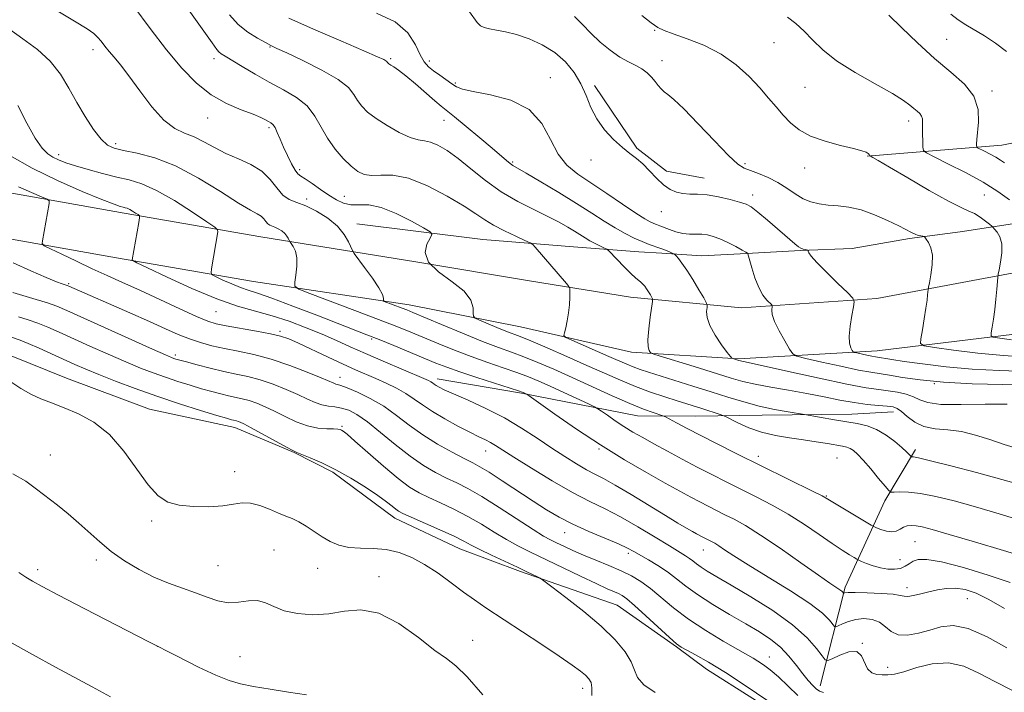
# Model space of a CAD drawing. Extents: x 2074800 to 2077700, y 287300 to 290200.
# Drawn here: x 2075169 to 2075403, y 288242 to 288402 of the extents above; entities that cross this region are included whole.
import ezdxf

# ---------------------------------------------------------------- set-up
doc = ezdxf.new("R2010")
doc.units = 0
doc.header["$MEASUREMENT"] = 0
for name, color, linetype, lineweight in [('BREAKLINE DTM HARD', 7, 'Continuous', 0), ('CONTOUR INDEX', 41, 'Continuous', 13), ('CONTOUR INTERMEDIATE', 44, 'Continuous', 0), ('SPOT ELEVATION DTM', 2, 'Continuous', 13)]:
    doc.layers.add(name, color=color, linetype=linetype, lineweight=lineweight)

msp = doc.modelspace()

# ---------------------------------------------------------------- linework, layer by layer
at = {"layer": 'BREAKLINE DTM HARD'}
for points in [[(2075370.5, 288369.55, 1144.1), (2075402.6, 288372.11, 1139.05), (2075421.4, 288375.92, 1136.86), (2075441.37, 288378.55, 1133.65), (2075462.91, 288382.35, 1133.22), (2075486.03, 288388.48, 1129.9), (2075504.43, 288390.72, 1128.68), (2075521.27, 288393.37, 1126.34), (2075542.02, 288395.6, 1125.16), (2075562.76, 288396.66, 1124.46), (2075589.78, 288400.03, 1120.23), (2075607.03, 288406.2, 1119.37), (2075618.02, 288411.61, 1117.03)], [(2075160.23, 288361.88, 1169.42), (2075193.74, 288355.93, 1166.4), (2075226.23, 288350.33, 1162.91), (2075263.12, 288344.37, 1158), (2075290.2, 288339.82, 1156.78), (2075314.23, 288335.96, 1154.82), (2075340.63, 288333.44, 1150.75), (2075372.83, 288335.63, 1147.47), (2075425.73, 288345.51, 1141.1), (2075467.43, 288352.05, 1137), (2075515.58, 288361.27, 1132.12), (2075556.96, 288369.85, 1127.92), (2075600.7, 288378.41, 1124.46), (2075645.8, 288385.61, 1120.98), (2075685.8, 288389.12, 1118.06), (2075727.81, 288391.6, 1115.11), (2075764.08, 288393.43, 1113.18), (2075795.25, 288395.96, 1109.86), (2075847.09, 288397.71, 1106.14), (2075899.94, 288397.08, 1101.47)], [(2075305.65, 288386.35, 1147.58), (2075315.74, 288371.42, 1147.82), (2075322.75, 288365.91, 1147.5), (2075331.74, 288364.29, 1147.27)], [(2075158.3, 288351.25, 1169.42), (2075191.88, 288345.29, 1166.4), (2075224.45, 288339.68, 1162.91), (2075261.52, 288334.08, 1159.42), (2075288.04, 288328.9, 1156.95), (2075314.48, 288322.85, 1154.48), (2075339.93, 288321.27, 1151.83), (2075372.93, 288323.17, 1147.2), (2075427.2, 288329.78, 1140.76), (2075471.03, 288336.95, 1136.49), (2075517.03, 288344.89, 1131.98), (2075557.9, 288350.24, 1128.22), (2075601.26, 288357.69, 1124.56), (2075646.14, 288369.12, 1122), (2075684.9, 288372.2, 1119.18), (2075725.87, 288372.99, 1115.82), (2075761.76, 288374.51, 1113.29), (2075798.08, 288378.03, 1109.86), (2075845.38, 288378.41, 1106.27), (2075898.67, 288378.13, 1101.7)], [(2075249.07, 288353.37, 1159.48), (2075279.08, 288349.66, 1157.03), (2075300.63, 288347.9, 1155.14), (2075316.18, 288346.72, 1152.95), (2075321.64, 288346.42, 1152.41), (2075331.19, 288345.82, 1151.11), (2075341.84, 288346.31, 1150.05), (2075354.67, 288347.06, 1148.07), (2075366.96, 288347.53, 1147.59), (2075380.62, 288349.91, 1146.26), (2075392.64, 288351.49, 1145.38), (2075408.21, 288353.86, 1142.6)], [(2075166.85, 288322, 1177.61), (2075179.99, 288316.66, 1177.38), (2075199.7, 288309.31, 1177.31), (2075220.08, 288304.92, 1176.59), (2075234.2, 288298.92, 1176.06), (2075243.39, 288294.26, 1176.29), (2075258.14, 288283.31, 1176.59), (2075273.57, 288275.99, 1176.79), (2075288.02, 288270.64, 1176.26), (2075311.02, 288262.62, 1175.01), (2075325.12, 288252.66, 1174.15), (2075332.33, 288247.36, 1174.65), (2075354.31, 288233.41, 1174.32), (2075364.82, 288230.06, 1173.89), (2075390.76, 288218.73, 1174.62), (2075406.17, 288207.78, 1175.83)], [(2075268.2, 288316.5, 1165.49), (2075288.26, 288313.1, 1164.14), (2075315.87, 288307.68, 1160.85), (2075329.7, 288307.6, 1158.98), (2075345.5, 288307.84, 1156.67), (2075366.9, 288308.05, 1155.32), (2075376.77, 288308.66, 1154.66)], [(2075359.35, 288243.42, 1169.4), (2075365.26, 288266.87, 1163.65), (2075374.76, 288287.41, 1158.48), (2075382.06, 288299.65, 1155.59)]]:
    msp.add_polyline3d(points, dxfattribs=at)
at = {"layer": 'CONTOUR INDEX', "flags": 128}
for points, elevation in [([(2075408.94, 288273.77), (2075402.933, 288275.617), (2075396.092, 288277.677), (2075390.042, 288279.472), (2075386.014, 288280.636), (2075383.655, 288281.253), (2075382.22, 288281.522), (2075381.08, 288281.602), (2075380.082, 288281.506), (2075379.188, 288281.209), (2075378.35, 288280.73), (2075377.461, 288280.259), (2075376.4, 288280.031), (2075375.114, 288280.201), (2075373.815, 288280.611), (2075372.779, 288281.029), (2075372.139, 288281.311), (2075371.45, 288281.686), (2075361.128, 288287.881), (2075359.797, 288288.616), (2075357.667, 288289.694), (2075339.316, 288298.757), (2075334.853, 288300.99), (2075330.941, 288302.98), (2075327.689, 288304.672), (2075325.171, 288306.012), (2075322.501, 288307.448), (2075321.885, 288307.719), (2075319.62, 288308.466), (2075317.322, 288309.302), (2075314.065, 288310.623), (2075309.839, 288312.485), (2075300.301, 288316.836), (2075295.973, 288318.771), (2075292.158, 288320.411), (2075288.831, 288321.757), (2075285.875, 288322.86), (2075282.799, 288323.976), (2075279.018, 288325.414), (2075274.221, 288327.349), (2075269.196, 288329.436), (2075262.412, 288332.288), (2075260.959, 288332.887), (2075259.887, 288333.308), (2075255.613, 288334.928), (2075255.405, 288335.086), (2075255.424, 288335.739), (2075255.17, 288336.609), (2075254.346, 288338.155), (2075252.793, 288340.465), (2075250.939, 288343.015), (2075248.452, 288346.341), (2075248.017, 288347.038), (2075247.099, 288349.133), (2075246.076, 288350.884), (2075244.445, 288352.822), (2075242.138, 288354.715), (2075239.486, 288356.384), (2075236.917, 288357.66), (2075234.767, 288358.481), (2075232.997, 288359.193), (2075231.472, 288360.245), (2075230.037, 288361.939), (2075228.449, 288363.992), (2075226.443, 288365.971), (2075223.854, 288367.556), (2075220.91, 288368.869), (2075217.94, 288370.146), (2075215.207, 288371.547), (2075212.705, 288372.939), (2075210.361, 288374.116), (2075208.091, 288375.011), (2075205.751, 288376.121), (2075203.188, 288378.079), (2075200.327, 288381.27), (2075197.432, 288385.072), (2075194.849, 288388.612), (2075192.836, 288391.222), (2075191.315, 288393.054), (2075190.118, 288394.464), (2075189.102, 288395.739), (2075188.201, 288396.896), (2075187.376, 288397.88), (2075186.47, 288398.729), (2075184.88, 288399.834), (2075181.889, 288401.677), (2075177.144, 288404.514)], 1160), ([(2075409.358, 288314.998), (2075402.781, 288315.11), (2075395.54, 288315.316), (2075388.71, 288315.679), (2075383.157, 288316.226), (2075378.914, 288316.839), (2075375.803, 288317.367), (2075371.368, 288318.055), (2075368.458, 288318.595), (2075364.293, 288319.475), (2075359.727, 288320.489), (2075355.953, 288321.344), (2075353.822, 288321.877), (2075352.811, 288322.453), (2075352.053, 288323.563), (2075350.898, 288325.52), (2075349.559, 288327.919), (2075348.464, 288330.174), (2075347.929, 288331.819), (2075347.824, 288332.878), (2075347.945, 288333.829), (2075347.82, 288334.088), (2075346.685, 288335.243), (2075345.734, 288336.453), (2075344.732, 288338.213), (2075343.827, 288340.506), (2075343.087, 288342.89), (2075342.164, 288346.286), (2075342.115, 288346.372), (2075342.01, 288346.448), (2075341.636, 288346.67), (2075340.757, 288347.156), (2075339.24, 288347.966), (2075337.355, 288348.926), (2075335.474, 288349.805), (2075333.883, 288350.421), (2075332.504, 288350.777), (2075331.173, 288350.927), (2075328.24, 288350.945), (2075326.643, 288351.102), (2075325.005, 288351.506), (2075323.456, 288352.048), (2075321.171, 288352.944), (2075320.422, 288353.224), (2075319.735, 288353.494), (2075318.914, 288353.873), (2075317.623, 288354.602), (2075315.495, 288355.954), (2075312.327, 288358.076), (2075308.573, 288360.616), (2075301.671, 288365.214), (2075299.067, 288367.334), (2075296.966, 288369.997), (2075295.189, 288373.519), (2075293.14, 288377.329), (2075290.122, 288380.631), (2075285.75, 288382.829), (2075280.902, 288384.114), (2075276.771, 288384.876), (2075274.218, 288385.462), (2075272.79, 288386.046), (2075271.704, 288386.765), (2075268.81, 288388.771), (2075267.346, 288389.819), (2075266.146, 288390.788), (2075265.132, 288391.944), (2075264.155, 288393.633), (2075263.003, 288396.058), (2075261.208, 288398.847), (2075258.237, 288401.484), (2075253.788, 288403.583)], 1150), ([(2075403.243, 288367.894), (2075402.292, 288368.559), (2075401.158, 288369.268), (2075399.81, 288370.01), (2075398.463, 288370.698), (2075396.808, 288371.521), (2075396.588, 288371.716), (2075396.548, 288371.974), (2075396.541, 288372.474), (2075396.589, 288373.443), (2075397.01, 288377.625), (2075396.912, 288380.648), (2075395.929, 288383.759), (2075393.682, 288386.657), (2075390.419, 288389.546), (2075386.54, 288392.76), (2075382.466, 288396.46), (2075378.675, 288400.132), (2075375.665, 288403.091)], 1140), ([(2075360.096, 288241.813), (2075359.151, 288242.147), (2075358.425, 288242.669), (2075357.562, 288243.491), (2075356.487, 288244.674), (2075355.194, 288246.267), (2075353.676, 288248.266), (2075351.922, 288250.457), (2075349.92, 288252.577), (2075347.635, 288254.445), (2075344.935, 288256.221), (2075341.668, 288258.152), (2075337.8, 288260.402), (2075333.776, 288262.804), (2075330.164, 288265.11), (2075327.364, 288267.128), (2075325.122, 288268.896), (2075323.015, 288270.507), (2075320.743, 288272.024), (2075318.481, 288273.391), (2075315.019, 288275.39), (2075313.491, 288276.191), (2075311.318, 288277.182), (2075304.254, 288280.174), (2075300.467, 288281.887), (2075297.204, 288283.565), (2075294.2, 288285.336), (2075291.006, 288287.387), (2075283.66, 288292.24), (2075280.544, 288294.261), (2075278.384, 288295.574), (2075276.657, 288296.506), (2075274.618, 288297.538), (2075271.729, 288299.047), (2075268.278, 288300.981), (2075264.763, 288303.184), (2075261.56, 288305.503), (2075258.55, 288307.804), (2075255.493, 288309.952), (2075252.265, 288311.825), (2075249.204, 288313.329), (2075246.764, 288314.38), (2075245.263, 288314.941), (2075244.477, 288315.168), (2075244.045, 288315.266), (2075243.582, 288315.436), (2075240.615, 288316.71), (2075237.293, 288318.08), (2075233.098, 288319.692), (2075228.678, 288321.185), (2075224.572, 288322.284), (2075220.869, 288323.072), (2075217.548, 288323.724), (2075214.573, 288324.39), (2075211.841, 288325.138), (2075209.237, 288326.014), (2075206.595, 288327.073), (2075203.571, 288328.407), (2075199.77, 288330.114), (2075195.025, 288332.21), (2075180.509, 288338.577), (2075180.178, 288338.706), (2075178.989, 288339.083), (2075177.573, 288339.601), (2075175.124, 288340.603), (2075171.478, 288342.194), (2075167.296, 288344.096)], 1170), ([(2075279.1, 288241.236), (2075275.307, 288245.58), (2075272.621, 288248.202), (2075270.392, 288249.893), (2075267.66, 288251.851), (2075263.742, 288254.881), (2075259.063, 288258.215), (2075254.322, 288260.694), (2075250.06, 288261.493), (2075246.174, 288261.144), (2075242.4, 288260.513), (2075238.572, 288260.31), (2075234.919, 288260.601), (2075231.77, 288261.296), (2075229.332, 288262.258), (2075227.342, 288263.181), (2075225.418, 288263.715), (2075223.261, 288263.646), (2075220.904, 288263.312), (2075218.462, 288263.185), (2075216.01, 288263.621), (2075213.462, 288264.492), (2075210.693, 288265.555), (2075207.613, 288266.63), (2075204.28, 288267.809), (2075200.788, 288269.252), (2075197.242, 288271.068), (2075193.805, 288273.169), (2075190.65, 288275.417), (2075187.889, 288277.694), (2075182.933, 288282.17), (2075180.388, 288284.317), (2075177.804, 288286.385), (2075172.88, 288290.265), (2075170.312, 288292.094), (2075167.251, 288293.879)], 1180)]:
    msp.add_lwpolyline(points, dxfattribs=dict(at, elevation=elevation))
at = {"layer": 'CONTOUR INTERMEDIATE', "flags": 128}
for points, elevation in [([(2075407.654, 288282.646), (2075401.916, 288284.394), (2075396.31, 288286.019), (2075391.247, 288287.412), (2075386.863, 288288.499), (2075383.229, 288289.216), (2075380.393, 288289.535), (2075378.326, 288289.581), (2075376.977, 288289.514), (2075376.226, 288289.518), (2075375.656, 288289.881), (2075374.778, 288290.911), (2075373.26, 288292.771), (2075371.388, 288295.031), (2075369.603, 288297.108), (2075368.247, 288298.552), (2075367.253, 288299.427), (2075366.457, 288299.925), (2075365.676, 288300.224), (2075364.675, 288300.446), (2075361.08, 288301.065), (2075358.403, 288301.512), (2075355.342, 288301.981), (2075352.06, 288302.445), (2075348.703, 288303.005), (2075345.412, 288303.792), (2075342.347, 288304.868), (2075339.743, 288306.019), (2075336.8, 288307.493), (2075336.195, 288307.762), (2075335.52, 288307.997), (2075331.2, 288309.42), (2075325.315, 288311.271), (2075322.361, 288312.215), (2075318.961, 288313.362), (2075315.384, 288314.681), (2075311.807, 288316.156), (2075308.049, 288317.817), (2075303.837, 288319.708), (2075299.074, 288321.811), (2075294.36, 288323.854), (2075290.469, 288325.507), (2075287.919, 288326.55), (2075284.54, 288327.866), (2075282.396, 288328.74), (2075278.239, 288330.481), (2075277.204, 288330.955), (2075276.83, 288331.379), (2075276.796, 288332.113), (2075276.749, 288333.43), (2075276.196, 288335.239), (2075274.612, 288337.357), (2075271.756, 288339.622), (2075268.527, 288341.954), (2075266.104, 288344.296), (2075265.339, 288346.559), (2075265.748, 288348.539), (2075266.519, 288350.002), (2075266.914, 288350.843), (2075266.505, 288351.467), (2075264.943, 288352.412), (2075262.063, 288354.019), (2075258.446, 288355.854), (2075254.862, 288357.29), (2075251.916, 288357.887), (2075249.57, 288357.946), (2075247.628, 288357.957), (2075245.896, 288358.319), (2075244.207, 288359.077), (2075242.4, 288360.189), (2075240.395, 288361.57), (2075238.426, 288362.968), (2075236.808, 288364.092), (2075235.751, 288364.772), (2075235.047, 288365.326), (2075234.383, 288366.197), (2075233.524, 288367.7), (2075232.544, 288369.638), (2075231.599, 288371.69), (2075230.807, 288373.57), (2075230.157, 288375.147), (2075229.604, 288376.324), (2075229.103, 288377.056), (2075228.605, 288377.485), (2075228.059, 288377.805), (2075227.368, 288378.187), (2075226.252, 288378.724), (2075224.38, 288379.485), (2075221.554, 288380.554), (2075218.087, 288382.057), (2075214.419, 288384.134), (2075210.887, 288386.908), (2075207.405, 288390.447), (2075203.782, 288394.804), (2075199.907, 288399.897), (2075195.984, 288405.11)], 1158), ([(2075407.739, 288291.11), (2075402.577, 288292.566), (2075396.53, 288294.192), (2075390.475, 288295.773), (2075385.599, 288297.005), (2075382.766, 288297.672), (2075381.548, 288297.905), (2075381.067, 288297.926), (2075380.971, 288297.988), (2075380.521, 288298.514), (2075379.909, 288299.137), (2075378.81, 288300.138), (2075377.119, 288301.548), (2075375.015, 288303.096), (2075372.75, 288304.435), (2075370.505, 288305.315), (2075368.183, 288305.86), (2075362.743, 288306.772), (2075355.621, 288308.02), (2075351.765, 288308.627), (2075348.487, 288309.216), (2075344.833, 288310.006), (2075341.149, 288310.995), (2075337.379, 288312.149), (2075333.367, 288313.431), (2075329.065, 288314.787), (2075318.491, 288318.071), (2075316.491, 288318.729), (2075314.87, 288319.323), (2075313.296, 288319.972), (2075309.073, 288321.844), (2075300.233, 288325.697), (2075298.818, 288326.347), (2075298.359, 288326.811), (2075298.461, 288327.486), (2075298.779, 288328.673), (2075299.154, 288330.295), (2075299.476, 288332.175), (2075299.662, 288334.126), (2075299.738, 288335.902), (2075299.756, 288337.245), (2075299.732, 288338.009), (2075299.535, 288338.511), (2075298.996, 288339.18), (2075291.547, 288347.861), (2075290.974, 288348.48), (2075290.34, 288348.897), (2075289.098, 288349.467), (2075286.902, 288350.453), (2075284.188, 288351.729), (2075281.586, 288353.077), (2075279.502, 288354.361), (2075277.421, 288355.782), (2075274.603, 288357.626), (2075270.568, 288360.021), (2075265.875, 288362.459), (2075261.345, 288364.273), (2075257.636, 288365.006), (2075254.753, 288365.026), (2075252.536, 288364.909), (2075250.805, 288365.143), (2075249.292, 288365.867), (2075247.706, 288367.131), (2075245.848, 288368.951), (2075243.887, 288371.211), (2075242.084, 288373.759), (2075239.11, 288379.072), (2075237.246, 288381.465), (2075234.703, 288383.496), (2075231.622, 288385.307), (2075228.254, 288387.107), (2075224.863, 288389.022), (2075221.77, 288390.863), (2075217.716, 288393.327), (2075216.795, 288393.908), (2075216.251, 288394.331), (2075215.727, 288394.93), (2075214.617, 288396.465), (2075212.251, 288399.802), (2075208.281, 288405.374)], 1156), ([(2075406.511, 288299.817), (2075403.14, 288300.86), (2075399.726, 288302.024), (2075396.332, 288303.122), (2075392.99, 288303.926), (2075389.747, 288304.315), (2075386.721, 288304.583), (2075384.047, 288305.129), (2075381.831, 288306.215), (2075380.067, 288307.56), (2075378.721, 288308.748), (2075377.702, 288309.466), (2075376.686, 288309.811), (2075375.291, 288309.982), (2075373.226, 288310.155), (2075370.558, 288310.419), (2075367.442, 288310.838), (2075364.004, 288311.451), (2075360.257, 288312.198), (2075356.184, 288312.993), (2075351.843, 288313.764), (2075347.594, 288314.498), (2075343.872, 288315.194), (2075340.913, 288315.879), (2075338.147, 288316.671), (2075330.424, 288319.078), (2075319.958, 288322.305), (2075319.138, 288322.612), (2075318.882, 288322.839), (2075318.632, 288323.254), (2075318.398, 288324.147), (2075318.337, 288325.811), (2075318.548, 288328.364), (2075318.915, 288331.21), (2075319.455, 288334.914), (2075319.461, 288335.516), (2075319.287, 288335.9), (2075318.95, 288336.473), (2075318.509, 288337.196), (2075318.036, 288337.921), (2075317.584, 288338.533), (2075317.141, 288339.04), (2075316.678, 288339.482), (2075315.406, 288340.56), (2075314.303, 288341.586), (2075312.772, 288343.109), (2075309.011, 288346.972), (2075308.547, 288347.349), (2075307.992, 288347.636), (2075307.051, 288348.09), (2075305.836, 288348.699), (2075304.564, 288349.382), (2075303.388, 288350.081), (2075300.901, 288351.665), (2075299.285, 288352.646), (2075297.216, 288353.805), (2075294.54, 288355.175), (2075291.182, 288356.795), (2075287.382, 288358.727), (2075283.462, 288361.04), (2075279.702, 288363.729), (2075276.237, 288366.497), (2075273.162, 288368.97), (2075270.55, 288370.85), (2075268.386, 288372.126), (2075266.629, 288372.859), (2075265.182, 288373.166), (2075263.701, 288373.4), (2075261.785, 288373.97), (2075259.19, 288375.165), (2075256.296, 288376.777), (2075253.642, 288378.478), (2075251.646, 288380.011), (2075250.243, 288381.408), (2075249.244, 288382.774), (2075248.385, 288384.214), (2075247.075, 288385.841), (2075244.648, 288387.77), (2075240.746, 288390.024), (2075236.263, 288392.27), (2075232.404, 288394.083), (2075230.031, 288395.182), (2075228.621, 288395.856), (2075227.306, 288396.537), (2075225.427, 288397.58), (2075223.15, 288399.041), (2075220.852, 288400.9), (2075218.787, 288403.168)], 1154), ([(2075408.734, 288318.281), (2075402.039, 288318.475), (2075395.54, 288318.832), (2075389.296, 288319.389), (2075383.717, 288320.04), (2075379.307, 288320.638), (2075376.406, 288321.07), (2075372.484, 288321.709), (2075371.652, 288321.863), (2075370.462, 288322.114), (2075368.079, 288322.648), (2075367.471, 288322.801), (2075367.182, 288322.965), (2075366.965, 288323.282), (2075366.646, 288323.897), (2075366.342, 288324.973), (2075366.243, 288326.676), (2075366.473, 288329.041), (2075366.893, 288331.573), (2075367.298, 288333.644), (2075367.462, 288334.857), (2075367.08, 288335.732), (2075365.821, 288337.018), (2075363.544, 288339.22), (2075360.854, 288341.861), (2075358.541, 288344.218), (2075357.201, 288345.738), (2075356.652, 288346.536), (2075356.517, 288346.895), (2075356.467, 288347.061), (2075356.377, 288347.136), (2075355.786, 288347.259), (2075355.287, 288347.393), (2075354.748, 288347.606), (2075354.18, 288347.957), (2075353.309, 288348.659), (2075346.806, 288354.245), (2075344.478, 288356.201), (2075342.919, 288357.412), (2075341.701, 288358.085), (2075340.176, 288358.586), (2075337.889, 288359.19), (2075335.146, 288359.811), (2075332.445, 288360.271), (2075330.176, 288360.455), (2075328.298, 288360.496), (2075326.661, 288360.592), (2075325.129, 288360.921), (2075323.62, 288361.593), (2075322.066, 288362.698), (2075320.423, 288364.258), (2075318.749, 288366.017), (2075317.129, 288367.649), (2075315.604, 288368.939), (2075314.042, 288370.12), (2075312.265, 288371.537), (2075310.183, 288373.453), (2075308.042, 288375.792), (2075306.17, 288378.4), (2075304.784, 288381.135), (2075303.649, 288383.923), (2075302.416, 288386.703), (2075300.794, 288389.409), (2075298.714, 288391.934), (2075296.169, 288394.164), (2075293.199, 288396.004), (2075290.06, 288397.439), (2075287.059, 288398.473), (2075284.452, 288399.136), (2075282.304, 288399.541), (2075280.627, 288399.826), (2075279.404, 288400.126), (2075278.495, 288400.574), (2075277.729, 288401.3), (2075275.876, 288403.862)], 1148), ([(2075408.618, 288321.649), (2075403.006, 288322.026), (2075396.89, 288322.642), (2075391.064, 288323.344), (2075386.553, 288323.934), (2075384.093, 288324.325), (2075383.256, 288324.876), (2075383.326, 288326.059), (2075383.684, 288328.169), (2075384.116, 288330.779), (2075384.507, 288333.284), (2075384.769, 288335.198), (2075384.916, 288336.508), (2075385.034, 288337.789), (2075385.121, 288338.326), (2075385.325, 288339.389), (2075385.671, 288341.274), (2075385.986, 288343.621), (2075386.044, 288345.905), (2075385.702, 288347.699), (2075385.137, 288348.97), (2075384.603, 288349.778), (2075384.286, 288350.202), (2075384.08, 288350.371), (2075383.809, 288350.433), (2075383.337, 288350.513), (2075382.688, 288350.663), (2075381.928, 288350.916), (2075381.061, 288351.316), (2075378.03, 288352.895), (2075375.405, 288354.189), (2075372.289, 288355.568), (2075369.105, 288356.705), (2075366.196, 288357.362), (2075363.597, 288357.672), (2075361.259, 288357.859), (2075359.134, 288358.126), (2075357.158, 288358.601), (2075355.262, 288359.389), (2075353.376, 288360.545), (2075351.413, 288361.909), (2075349.282, 288363.267), (2075346.96, 288364.441), (2075344.678, 288365.384), (2075342.734, 288366.085), (2075341.265, 288366.644), (2075339.756, 288367.612), (2075337.531, 288369.653), (2075334.176, 288373.132), (2075330.329, 288377.222), (2075326.89, 288380.798), (2075324.543, 288383.016), (2075323.11, 288384.175), (2075322.198, 288384.855), (2075321.464, 288385.542), (2075320.772, 288386.34), (2075320.036, 288387.26), (2075319.179, 288388.29), (2075318.154, 288389.34), (2075316.922, 288390.298), (2075315.448, 288391.111), (2075313.708, 288391.968), (2075311.682, 288393.118), (2075309.39, 288394.734), (2075307.012, 288396.691), (2075304.771, 288398.787), (2075302.804, 288400.845), (2075300.908, 288402.779)], 1146), ([(2075404.856, 288325.801), (2075402.067, 288326.165), (2075400.546, 288326.407), (2075400.029, 288326.747), (2075400.072, 288327.48), (2075400.296, 288328.822), (2075400.586, 288330.704), (2075400.888, 288332.981), (2075401.159, 288335.467), (2075401.377, 288337.808), (2075401.622, 288340.65), (2075401.725, 288341.382), (2075401.924, 288342.437), (2075402.255, 288344.251), (2075402.538, 288346.496), (2075402.542, 288348.654), (2075402.12, 288350.309), (2075401.466, 288351.445), (2075400.859, 288352.149), (2075400.486, 288352.536), (2075400.165, 288352.83), (2075399.618, 288353.285), (2075398.652, 288354.066), (2075397.398, 288355.004), (2075396.069, 288355.841), (2075394.734, 288356.455), (2075392.879, 288357.254), (2075389.848, 288358.778), (2075385.305, 288361.339), (2075380.209, 288364.334), (2075375.841, 288366.931), (2075373.167, 288368.499), (2075371.895, 288369.217), (2075371.219, 288369.563), (2075371.145, 288369.619), (2075371.117, 288369.784), (2075371.028, 288369.942), (2075370.794, 288370.154), (2075370.298, 288370.429), (2075369.232, 288370.81), (2075367.241, 288371.348), (2075364.15, 288372.091), (2075360.513, 288373.062), (2075357.061, 288374.283), (2075354.359, 288375.761), (2075352.283, 288377.448), (2075350.545, 288379.282), (2075348.871, 288381.229), (2075347.07, 288383.359), (2075344.972, 288385.767), (2075342.426, 288388.484), (2075339.371, 288391.272), (2075335.766, 288393.827), (2075331.688, 288395.903), (2075327.67, 288397.488), (2075324.365, 288398.628), (2075322.195, 288399.424), (2075320.673, 288400.186), (2075319.084, 288401.279), (2075316.876, 288402.966)], 1144), ([(2075403.696, 288394.44), (2075401.056, 288396.415), (2075398.419, 288398.142), (2075394.022, 288400.793), (2075392.183, 288401.996), (2075390.443, 288403.341)], 1138), ([(2075403.869, 288310.443), (2075398.621, 288310.461), (2075392.926, 288310.355), (2075388.061, 288310.412), (2075384.947, 288310.841), (2075383.078, 288311.52), (2075381.592, 288312.247), (2075379.8, 288312.856), (2075377.721, 288313.326), (2075375.547, 288313.674), (2075373.296, 288313.956), (2075370.292, 288314.389), (2075365.684, 288315.231), (2075359.068, 288316.621), (2075351.815, 288318.224), (2075342.209, 288320.376), (2075340.007, 288320.848), (2075338.529, 288321.3), (2075338.326, 288321.403), (2075337.988, 288321.789), (2075337.226, 288322.791), (2075335.88, 288324.606), (2075334.32, 288326.897), (2075333.048, 288329.192), (2075332.431, 288331.098), (2075332.315, 288332.534), (2075332.413, 288333.493), (2075332.456, 288334.058), (2075332.251, 288334.644), (2075331.622, 288335.754), (2075330.473, 288337.711), (2075329.033, 288340.112), (2075327.61, 288342.377), (2075326.458, 288344.044), (2075325.615, 288345.128), (2075325.064, 288345.768), (2075324.755, 288346.102), (2075324.518, 288346.277), (2075324.148, 288346.444), (2075323.487, 288346.722), (2075322.556, 288347.097), (2075321.422, 288347.524), (2075318.67, 288348.502), (2075316.989, 288349.161), (2075315.064, 288350.013), (2075312.906, 288351.091), (2075310.541, 288352.423), (2075307.954, 288354.039), (2075304.97, 288355.976), (2075301.377, 288358.271), (2075297.131, 288360.882), (2075292.872, 288363.434), (2075289.411, 288365.47), (2075286.237, 288367.318), (2075285.551, 288367.796), (2075284.712, 288368.481), (2075281.308, 288371.381), (2075278.359, 288373.86), (2075275.117, 288376.56), (2075272.326, 288378.859), (2075269.167, 288381.401), (2075267.669, 288382.66), (2075263.022, 288386.704), (2075260.713, 288388.65), (2075258.999, 288389.978), (2075257.853, 288390.765), (2075257.137, 288391.209), (2075256.721, 288391.481), (2075256.507, 288391.657), (2075256.404, 288391.789), (2075256.326, 288391.919), (2075256.207, 288392.067), (2075255.986, 288392.243), (2075255.477, 288392.514), (2075253.991, 288393.18), (2075250.713, 288394.6), (2075245.233, 288396.961), (2075238.756, 288399.766), (2075232.894, 288402.35)], 1152), ([(2075404.406, 288359.148), (2075401.62, 288361.1), (2075398.122, 288363.285), (2075393.935, 288365.59), (2075389.755, 288367.724), (2075386.441, 288369.352), (2075384.615, 288370.28), (2075383.932, 288370.886), (2075383.807, 288371.688), (2075383.757, 288373.052), (2075383.709, 288374.733), (2075383.694, 288376.332), (2075383.717, 288377.539), (2075383.688, 288378.404), (2075383.49, 288379.064), (2075383.04, 288379.643), (2075382.388, 288380.221), (2075381.612, 288380.864), (2075380.689, 288381.66), (2075379.175, 288382.787), (2075376.519, 288384.444), (2075372.435, 288386.745), (2075367.676, 288389.451), (2075363.258, 288392.239), (2075359.949, 288394.838), (2075357.531, 288397.181), (2075355.538, 288399.259), (2075353.577, 288401.067), (2075351.552, 288402.646)], 1142), ([(2075404.544, 288268.019), (2075399.316, 288269.784), (2075393.413, 288271.562), (2075388.202, 288272.917), (2075384.719, 288273.521), (2075382.673, 288273.495), (2075381.445, 288273.072), (2075380.487, 288272.471), (2075379.548, 288271.855), (2075378.449, 288271.374), (2075377.06, 288271.149), (2075375.439, 288271.192), (2075373.69, 288271.485), (2075371.937, 288271.988), (2075370.369, 288272.561), (2075369.197, 288273.043), (2075368.529, 288273.331), (2075368.078, 288273.559), (2075367.457, 288273.926), (2075366.335, 288274.606), (2075364.603, 288275.703), (2075362.204, 288277.299), (2075359.134, 288279.415), (2075355.576, 288281.826), (2075351.764, 288284.245), (2075347.906, 288286.443), (2075344.105, 288288.422), (2075336.963, 288291.969), (2075333.563, 288293.681), (2075330.105, 288295.464), (2075326.517, 288297.361), (2075322.994, 288299.26), (2075319.795, 288301.008), (2075317.104, 288302.503), (2075314.793, 288303.836), (2075312.657, 288305.151), (2075310.568, 288306.529), (2075308.699, 288307.818), (2075307.3, 288308.807), (2075306.464, 288309.382), (2075305.659, 288309.827), (2075304.194, 288310.522), (2075298.354, 288313.245), (2075295.115, 288314.736), (2075292.383, 288315.96), (2075289.894, 288316.996), (2075287.192, 288318.006), (2075283.935, 288319.126), (2075280.23, 288320.383), (2075276.298, 288321.78), (2075272.349, 288323.299), (2075268.557, 288324.842), (2075261.95, 288327.6), (2075258.58, 288328.962), (2075254.256, 288330.647), (2075248.612, 288332.792), (2075237.891, 288336.811), (2075235.242, 288337.851), (2075234.321, 288338.556), (2075234.335, 288339.532), (2075234.597, 288341.204), (2075234.819, 288343.283), (2075234.818, 288345.303), (2075234.476, 288346.884), (2075233.949, 288347.997), (2075233.461, 288348.703), (2075233.179, 288349.083), (2075233.043, 288349.3), (2075232.756, 288349.956), (2075232.436, 288350.503), (2075231.926, 288351.109), (2075231.205, 288351.701), (2075230.375, 288352.223), (2075229.572, 288352.622), (2075228.346, 288353.101), (2075227.869, 288353.43), (2075227.421, 288353.96), (2075226.924, 288354.602), (2075226.297, 288355.221), (2075225.387, 288355.784), (2075223.769, 288356.666), (2075220.946, 288358.344), (2075216.633, 288361.081), (2075211.378, 288364.291), (2075205.941, 288367.172), (2075200.985, 288369.11), (2075196.79, 288370.241), (2075193.544, 288370.888), (2075191.316, 288371.389), (2075189.711, 288372.138), (2075188.219, 288373.542), (2075186.444, 288375.882), (2075184.462, 288378.925), (2075182.465, 288382.313), (2075180.562, 288385.729), (2075178.539, 288389.03), (2075176.098, 288392.113), (2075173.049, 288394.912), (2075169.626, 288397.488), (2075166.171, 288399.937)], 1162), ([(2075403.209, 288261.79), (2075399.513, 288263.973), (2075396.452, 288265.469), (2075393.879, 288266.322), (2075391.585, 288266.657), (2075389.394, 288266.597), (2075387.271, 288266.267), (2075385.218, 288265.797), (2075383.263, 288265.309), (2075381.546, 288264.907), (2075380.235, 288264.692), (2075379.359, 288264.728), (2075378.398, 288264.935), (2075376.692, 288265.2), (2075373.848, 288265.424), (2075370.532, 288265.579), (2075367.675, 288265.65), (2075365.982, 288265.636), (2075365.241, 288265.572), (2075364.931, 288265.464), (2075364.882, 288265.478), (2075364.707, 288265.705), (2075364.463, 288265.946), (2075364.015, 288266.293), (2075361.678, 288267.851), (2075358.913, 288269.756), (2075354.702, 288272.722), (2075349.787, 288276.163), (2075345.157, 288279.301), (2075341.568, 288281.544), (2075338.869, 288283.048), (2075336.678, 288284.153), (2075334.663, 288285.153), (2075332.694, 288286.144), (2075330.692, 288287.176), (2075328.532, 288288.321), (2075325.912, 288289.747), (2075322.486, 288291.647), (2075318.024, 288294.163), (2075312.767, 288297.235), (2075307.071, 288300.752), (2075301.347, 288304.527), (2075296.227, 288308.058), (2075289.505, 288312.81), (2075289.302, 288312.931), (2075288.708, 288313.207), (2075288.432, 288313.318), (2075287.586, 288313.602), (2075277.66, 288316.79), (2075273.577, 288318.146), (2075270.477, 288319.249), (2075267.918, 288320.249), (2075257.906, 288324.401), (2075254.375, 288325.84), (2075251.461, 288326.997), (2075239.54, 288331.627), (2075233.826, 288333.833), (2075228.831, 288335.702), (2075225.451, 288336.867), (2075223.232, 288337.572), (2075221.377, 288338.214), (2075219.297, 288339.079), (2075217.217, 288340.028), (2075215.568, 288340.813), (2075214.668, 288341.294), (2075214.386, 288341.771), (2075214.482, 288342.653), (2075215.986, 288351.525), (2075215.954, 288351.982), (2075215.281, 288352.597), (2075213.39, 288353.897), (2075209.954, 288356.194), (2075205.652, 288358.94), (2075201.414, 288361.374), (2075197.93, 288362.932), (2075194.936, 288363.847), (2075191.926, 288364.551), (2075188.558, 288365.383), (2075185.128, 288366.306), (2075182.094, 288367.192), (2075179.797, 288367.947), (2075178.101, 288368.615), (2075176.755, 288369.274), (2075175.516, 288370.071), (2075174.176, 288371.414), (2075172.54, 288373.78), (2075170.51, 288377.407), (2075168.383, 288381.581)], 1164), ([(2075403.766, 288252.44), (2075399.09, 288255.079), (2075394.589, 288257.076), (2075390.979, 288257.779), (2075388.063, 288257.477), (2075385.414, 288256.694), (2075382.719, 288255.91), (2075380.133, 288255.43), (2075377.923, 288255.519), (2075376.256, 288256.317), (2075374.883, 288257.489), (2075373.449, 288258.578), (2075371.696, 288259.216), (2075369.741, 288259.398), (2075367.795, 288259.207), (2075366.051, 288258.742), (2075364.625, 288258.172), (2075363.615, 288257.679), (2075363.053, 288257.43), (2075362.719, 288257.522), (2075361.547, 288259.047), (2075359.911, 288260.666), (2075356.904, 288262.997), (2075352.297, 288266.033), (2075346.995, 288269.308), (2075342.184, 288272.241), (2075338.778, 288274.384), (2075336.606, 288275.814), (2075335.225, 288276.74), (2075334.246, 288277.352), (2075333.51, 288277.762), (2075331.28, 288278.888), (2075329.944, 288279.607), (2075328.934, 288280.168), (2075327.516, 288280.969), (2075325.462, 288282.169), (2075322.521, 288283.941), (2075314.373, 288288.949), (2075310.579, 288291.211), (2075307.803, 288292.745), (2075305.702, 288293.821), (2075303.702, 288294.867), (2075301.338, 288296.237), (2075298.567, 288297.969), (2075295.45, 288300.022), (2075292.033, 288302.339), (2075288.292, 288304.785), (2075284.183, 288307.208), (2075279.772, 288309.461), (2075275.55, 288311.408), (2075272.115, 288312.919), (2075269.895, 288313.916), (2075268.649, 288314.523), (2075267.967, 288314.913), (2075267.493, 288315.233), (2075267.093, 288315.523), (2075266.691, 288315.792), (2075266.143, 288316.083), (2075265.042, 288316.574), (2075255.327, 288320.684), (2075251.149, 288322.492), (2075247.516, 288324.119), (2075244.207, 288325.616), (2075240.808, 288327.107), (2075237.017, 288328.669), (2075232.965, 288330.196), (2075228.894, 288331.536), (2075224.926, 288332.634), (2075220.701, 288333.821), (2075215.739, 288335.523), (2075209.842, 288337.977), (2075203.947, 288340.667), (2075199.272, 288342.891), (2075196.698, 288344.134), (2075195.759, 288344.642), (2075195.647, 288344.85), (2075197.189, 288353.718), (2075197.366, 288354.834), (2075197.321, 288355.32), (2075197.015, 288355.591), (2075196.442, 288355.974), (2075195.725, 288356.432), (2075195.019, 288356.837), (2075194.438, 288357.097), (2075193.939, 288357.25), (2075193.438, 288357.367), (2075192.751, 288357.557), (2075191.301, 288358.071), (2075188.412, 288359.197), (2075183.685, 288361.131), (2075177.828, 288363.698), (2075171.825, 288366.635), (2075166.525, 288369.66)], 1166), ([(2075405.136, 288242.3), (2075400.944, 288244.398), (2075397.115, 288246.441), (2075393.501, 288248.074), (2075389.849, 288248.885), (2075386.022, 288248.632), (2075382.34, 288247.73), (2075379.236, 288246.763), (2075377.01, 288246.19), (2075375.43, 288245.982), (2075374.131, 288245.984), (2075372.835, 288246.108), (2075371.613, 288246.519), (2075370.624, 288247.449), (2075369.206, 288250.575), (2075368.031, 288251.569), (2075366.155, 288251.494), (2075364.013, 288250.727), (2075362.214, 288249.856), (2075361.176, 288249.396), (2075360.557, 288249.566), (2075359.827, 288250.512), (2075358.498, 288252.323), (2075356.244, 288254.862), (2075352.782, 288257.933), (2075348.044, 288261.306), (2075342.822, 288264.6), (2075338.125, 288267.396), (2075334.727, 288269.39), (2075332.476, 288270.73), (2075330.986, 288271.676), (2075329.909, 288272.452), (2075329.047, 288273.132), (2075328.237, 288273.752), (2075327.279, 288274.388), (2075323.49, 288276.708), (2075320.053, 288278.827), (2075315.969, 288281.291), (2075311.86, 288283.624), (2075308.155, 288285.514), (2075304.519, 288287.284), (2075300.422, 288289.416), (2075295.573, 288292.21), (2075290.622, 288295.227), (2075286.46, 288297.846), (2075282.077, 288300.661), (2075280.914, 288301.35), (2075279.704, 288301.969), (2075278.146, 288302.717), (2075275.998, 288303.769), (2075273.145, 288305.234), (2075269.987, 288306.949), (2075267.053, 288308.687), (2075264.718, 288310.267), (2075262.752, 288311.692), (2075260.773, 288313.014), (2075258.496, 288314.272), (2075256.027, 288315.456), (2075253.573, 288316.544), (2075248.785, 288318.625), (2075245.836, 288319.958), (2075242.218, 288321.646), (2075235.18, 288324.969), (2075232.869, 288326.006), (2075230.933, 288326.686), (2075228.548, 288327.248), (2075225.169, 288327.875), (2075218.01, 288329.101), (2075215.638, 288329.575), (2075213.593, 288330.208), (2075210.914, 288331.331), (2075206.932, 288333.15), (2075197.419, 288337.571), (2075193.311, 288339.439), (2075189.655, 288341.084), (2075186.068, 288342.719), (2075182.326, 288344.477), (2075178.836, 288346.148), (2075176.164, 288347.441), (2075174.71, 288348.184), (2075174.217, 288348.688), (2075174.26, 288349.386), (2075175.841, 288358.248), (2075175.872, 288358.864), (2075175.415, 288359.284), (2075174.075, 288359.867), (2075171.635, 288360.879), (2075168.562, 288362.213)], 1168), ([(2075354.008, 288241.126), (2075349.394, 288245.534), (2075347.467, 288247.198), (2075345.856, 288248.42), (2075344.538, 288249.303), (2075343.403, 288249.994), (2075339.727, 288252.072), (2075336.288, 288254.051), (2075332.157, 288256.556), (2075328.032, 288259.296), (2075324.474, 288262.003), (2075318.943, 288266.614), (2075316.679, 288268.259), (2075314.445, 288269.578), (2075311.964, 288270.779), (2075309.059, 288272.024), (2075305.961, 288273.292), (2075303.002, 288274.516), (2075300.452, 288275.637), (2075298.339, 288276.621), (2075296.632, 288277.441), (2075295.201, 288278.144), (2075293.533, 288279.068), (2075291.02, 288280.625), (2075282.947, 288285.881), (2075278.815, 288288.473), (2075275.523, 288290.351), (2075272.86, 288291.702), (2075270.406, 288292.879), (2075267.8, 288294.204), (2075264.928, 288295.877), (2075261.734, 288298.069), (2075258.234, 288300.832), (2075254.731, 288303.746), (2075251.599, 288306.272), (2075249.114, 288307.995), (2075247.145, 288309.011), (2075245.465, 288309.537), (2075243.877, 288309.791), (2075242.318, 288309.97), (2075240.76, 288310.27), (2075239.146, 288310.846), (2075237.309, 288311.691), (2075235.054, 288312.757), (2075232.268, 288313.975), (2075229.172, 288315.195), (2075226.069, 288316.249), (2075223.174, 288317.023), (2075220.354, 288317.637), (2075217.388, 288318.265), (2075214.171, 288319.029), (2075211.062, 288319.828), (2075208.537, 288320.505), (2075206.933, 288320.947), (2075206.043, 288321.206), (2075205.52, 288321.375), (2075204.936, 288321.596), (2075203.53, 288322.201), (2075200.459, 288323.57), (2075180.093, 288332.762), (2075177.684, 288333.78), (2075175.497, 288334.563), (2075172.783, 288335.415), (2075167.209, 288337.09)], 1172), ([(2075346.655, 288239.96), (2075341.695, 288243.351), (2075336.791, 288246.57), (2075332.758, 288249.034), (2075329.713, 288250.748), (2075327.602, 288251.864), (2075326.264, 288252.599), (2075325.115, 288253.424), (2075323.468, 288254.88), (2075317.851, 288260.099), (2075315.158, 288262.56), (2075313.357, 288264.097), (2075312.224, 288264.903), (2075311.337, 288265.358), (2075308.645, 288266.532), (2075306.044, 288267.73), (2075302.272, 288269.533), (2075290.271, 288275.328), (2075287.387, 288276.766), (2075284.67, 288278.256), (2075281.8, 288279.992), (2075278.737, 288281.878), (2075275.513, 288283.742), (2075272.196, 288285.441), (2075269.005, 288286.938), (2075266.193, 288288.22), (2075263.881, 288289.353), (2075261.65, 288290.709), (2075258.945, 288292.738), (2075255.441, 288295.678), (2075251.731, 288298.925), (2075248.635, 288301.665), (2075246.762, 288303.289), (2075245.855, 288304.018), (2075245.445, 288304.278), (2075245.101, 288304.426), (2075244.546, 288304.526), (2075243.541, 288304.571), (2075241.917, 288304.591), (2075239.78, 288304.755), (2075237.304, 288305.268), (2075234.66, 288306.255), (2075232.005, 288307.524), (2075229.492, 288308.803), (2075227.243, 288309.87), (2075225.246, 288310.698), (2075223.459, 288311.313), (2075221.826, 288311.75), (2075218.561, 288312.45), (2075216.693, 288312.898), (2075214.57, 288313.462), (2075212.143, 288314.152), (2075209.401, 288314.97), (2075206.471, 288315.886), (2075203.519, 288316.863), (2075200.63, 288317.892), (2075197.58, 288319.074), (2075194.066, 288320.536), (2075189.929, 288322.341), (2075185.574, 288324.287), (2075178.27, 288327.595), (2075175.581, 288328.773), (2075173.194, 288329.726), (2075170.865, 288330.54), (2075168.527, 288331.296)], 1174), ([(2075320.041, 288241.776), (2075317.343, 288243.645), (2075315.892, 288245.384), (2075315.171, 288247.141), (2075314.398, 288249.13), (2075312.91, 288251.526), (2075310.533, 288254.346), (2075307.213, 288257.569), (2075303.061, 288261.083), (2075298.834, 288264.409), (2075295.454, 288266.976), (2075293.563, 288268.393), (2075292.69, 288269.002), (2075292.089, 288269.322), (2075289.55, 288270.549), (2075287.276, 288271.626), (2075281.111, 288274.528), (2075278.32, 288275.887), (2075276.306, 288276.933), (2075274.527, 288277.874), (2075272.211, 288279.011), (2075268.87, 288280.532), (2075261.98, 288283.561), (2075260.042, 288284.429), (2075259.014, 288284.963), (2075258.323, 288285.458), (2075257.454, 288286.173), (2075256.107, 288287.234), (2075254.043, 288288.731), (2075251.127, 288290.683), (2075247.671, 288292.835), (2075244.094, 288294.863), (2075240.786, 288296.498), (2075238.008, 288297.703), (2075234.801, 288298.952), (2075233.83, 288299.398), (2075232.303, 288300.217), (2075223.93, 288304.85), (2075222.217, 288305.765), (2075221.32, 288306.201), (2075220.85, 288306.376), (2075220.478, 288306.476), (2075219.734, 288306.635), (2075219.215, 288306.766), (2075218.078, 288307.096), (2075215.75, 288307.798), (2075211.869, 288308.992), (2075206.9, 288310.566), (2075201.518, 288312.352), (2075196.324, 288314.189), (2075191.629, 288315.947), (2075187.673, 288317.502), (2075184.575, 288318.781), (2075181.97, 288319.917), (2075173.478, 288323.766), (2075170.891, 288324.89), (2075168.946, 288325.665), (2075165.107, 288327.062)], 1176), ([(2075304.978, 288241.12), (2075305.023, 288242.935), (2075304.819, 288244.21), (2075304.325, 288245.108), (2075303.514, 288245.909), (2075302.298, 288246.891), (2075300.342, 288248.315), (2075297.253, 288250.435), (2075292.858, 288253.363), (2075279.81, 288261.967), (2075277.058, 288263.848), (2075274.46, 288265.725), (2075271.552, 288267.904), (2075268.405, 288270.203), (2075265.218, 288272.315), (2075262.144, 288273.984), (2075259.135, 288275.159), (2075256.092, 288275.843), (2075252.968, 288276.085), (2075249.918, 288276.143), (2075247.149, 288276.325), (2075244.8, 288276.87), (2075242.754, 288277.752), (2075240.827, 288278.876), (2075236.984, 288281.383), (2075235.236, 288282.441), (2075233.689, 288283.209), (2075232.166, 288283.836), (2075230.428, 288284.535), (2075228.321, 288285.433), (2075226.026, 288286.317), (2075223.803, 288286.89), (2075221.802, 288286.946), (2075219.723, 288286.656), (2075217.151, 288286.28), (2075213.839, 288286.049), (2075210.2, 288286.065), (2075206.816, 288286.399), (2075204.099, 288287.166), (2075201.787, 288288.66), (2075199.449, 288291.223), (2075193.631, 288299.291), (2075190.189, 288303.246), (2075186.505, 288306.177), (2075182.818, 288308.2), (2075179.4, 288309.627), (2075176.449, 288310.748), (2075173.864, 288311.77), (2075171.47, 288312.876), (2075169.086, 288314.235), (2075166.508, 288315.948)], 1178), ([(2075237.109, 288241.274), (2075232.805, 288241.899), (2075228.415, 288242.597), (2075224.503, 288243.274), (2075221.417, 288243.9), (2075218.662, 288244.694), (2075215.527, 288245.938), (2075211.409, 288247.867), (2075206.124, 288250.513), (2075199.593, 288253.863), (2075184.368, 288261.719), (2075178.112, 288264.962), (2075174.156, 288267.037), (2075171.897, 288268.286), (2075170.343, 288269.253), (2075168.639, 288270.422)], 1182), ([(2075190.46, 288240.756), (2075186.107, 288243.167), (2075177.341, 288247.879), (2075171.932, 288250.835), (2075166.348, 288253.951)], 1184)]:
    msp.add_lwpolyline(points, dxfattribs=dict(at, elevation=elevation))
at = {"layer": 'SPOT ELEVATION DTM'}
for p in [(2075319.95, 288399.47, 1144.1), (2075348.39, 288396.53, 1142.9), (2075389.45, 288397.33, 1139), (2075186.28, 288394.83, 1160.5), (2075228.41, 288395.49, 1154.1), (2075215.08, 288392.7, 1156.5), (2075257.12, 288392.69, 1151.8), (2075266.32, 288392.21, 1149.5), (2075321.71, 288392.22, 1145.4), (2075272.55, 288386.96, 1149.8), (2075295.15, 288388.2, 1149.3), (2075355.77, 288385.89, 1143), (2075400.25, 288385.06, 1139.69), (2075213.58, 288378.57, 1158.7), (2075269.8, 288378.01, 1152.8), (2075380.38, 288377.89, 1142.5), (2075228.19, 288376.31, 1158.3), (2075191.67, 288372.51, 1161.6), (2075178.12, 288369.84, 1163.5), (2075286.13, 288368.14, 1151.8), (2075304.82, 288368.57, 1148.5), (2075341.48, 288367.7, 1145.7), (2075235.49, 288366.26, 1157.6), (2075355.63, 288366.67, 1144.6), (2075237.17, 288359.34, 1159.7), (2075246.14, 288359.95, 1157), (2075343.28, 288360.3, 1147.5), (2075398.43, 288360.27, 1142.9), (2075321.52, 288356.31, 1148.7), (2075180.53, 288339.17, 1169.8), (2075215.56, 288332.49, 1166.9), (2075230.82, 288327.84, 1167.7), (2075252.62, 288326, 1164.25), (2075205.89, 288322.21, 1171.63), (2075245.08, 288316.84, 1169.37), (2075386.48, 288315.35, 1150), (2075245.58, 288305.22, 1173.8), (2075306.67, 288299.8, 1164.19), (2075176.1, 288298.33, 1179.1), (2075279.77, 288299.3, 1168.7), (2075344.65, 288298.08, 1159.5), (2075363.31, 288297.67, 1159), (2075220, 288294.4, 1177.4), (2075360.77, 288288.59, 1159.9), (2075200.27, 288282.67, 1178.22), (2075298.53, 288279.89, 1170.7), (2075381.93, 288277.69, 1161), (2075229.35, 288275.71, 1179.1), (2075313.67, 288274.91, 1170.4), (2075331.5, 288275.78, 1166.75), (2075187.07, 288273.36, 1180.5), (2075216.03, 288272.04, 1179), (2075378.34, 288273.46, 1161.1), (2075173.11, 288271.04, 1181.6), (2075239.77, 288271.35, 1178.8), (2075254.32, 288269.42, 1179.5), (2075379.98, 288266.76, 1163.5), (2075394.35, 288264.12, 1164.9), (2075201.58, 288252.83, 1182), (2075276.66, 288254.27, 1179.2), (2075369.34, 288253.49, 1168), (2075221.28, 288250.31, 1181.2), (2075347.25, 288250.26, 1171.3), (2075375.38, 288247.78, 1167.3), (2075302.86, 288242.79, 1178.5)]:
    msp.add_point(p, dxfattribs=at)

doc.saveas('drawing.dxf')
